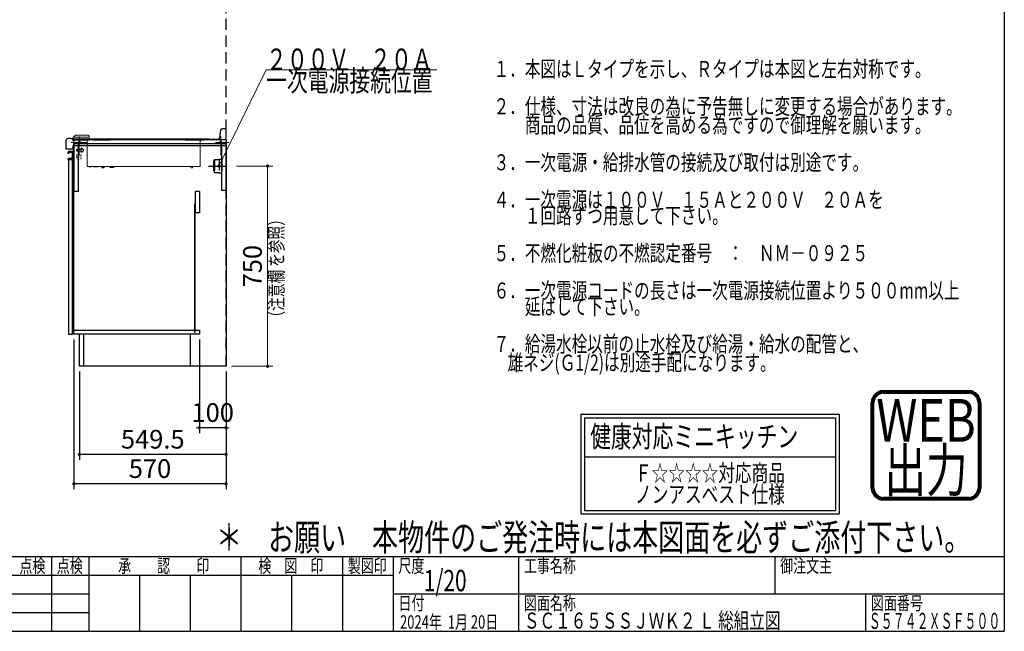
# Model space of a CAD drawing. Units: millimetres. Extents: x 210 to 8110, y 68 to 5608.
# Drawn here: x 4421 to 8110, y 68 to 2358 of the extents above; entities that cross this region are included whole.
import ezdxf

# ---------------------------------------------------------------- set-up
doc = ezdxf.new("R2010")
doc.units = ezdxf.units.MM
doc.header["$LTSCALE"] = 5
doc.linetypes.add('DASHDOT', pattern=[50.5, 30, -9, 2.5, -9])
doc.linetypes.add('HIDDEN', pattern=[12.6, 8.4, -4.2])
doc.layers.add('1', color=7, linetype='Continuous', lineweight=9)
for name, color, linetype, lineweight, true_color in [('12', 138, 'Continuous', 9, 0x005050), ('14', 58, 'Continuous', 9, 0x505000), ('2', 136, 'Continuous', 9, 0x008080), ('3', 216, 'Continuous', 9, 0x800080), ('4', 56, 'Continuous', 9, 0x808000), ('6', 16, 'Continuous', 9, 0x800000)]:
    doc.layers.add(name, color=color, linetype=linetype, lineweight=lineweight, true_color=true_color)
doc.styles.get("Standard").update_dxf_attribs({"font": 'txt', "bigfont": 'bigfont'})
doc.styles.add('ＭＳ ゴシック', font='txt')
doc.dimstyles.get("Standard").update_dxf_attribs({"dimtxt": 0.18, "dimasz": 0.18, "dimexe": 0.18, "dimexo": 0.0625, "dimgap": 0.09, "dimtad": 0, "dimtih": 1, "dimtoh": 1, "dimdec": 4, "dimzin": 0, "dimdsep": 46, "dimtxsty": 'Standard', "dimcen": 0.09, "dimadec": 0, "dimazin": 0, "dimtfac": 1, "dimtdec": 4, "dimtofl": 0, "dimtmove": 0, "dimatfit": 3, "dimfxl": 1, "dimtolj": 1, "dimtzin": 0, "dimarcsym": 0})

# ---------------------------------------------------------------- blocks, each defined once
blk = doc.blocks.new('G1')
at = {"layer": '2', "color": 136, "linetype": 'Continuous', "lineweight": 30, "true_color": 0x008080}
for p, q in [((6523.3, 880.4), (6523.3, 507.1)), ((6523.3, 880.4), (7490.9, 880.4)), ((6536.7, 867.1), (7477.6, 867.1)), ((6536.7, 867.1), (6536.7, 520.4)), ((7477.6, 867.1), (7477.6, 520.4)), ((7490.9, 880.4), (7490.9, 507.1)), ((6536.7, 720.4), (7477.6, 720.4)), ((6536.7, 520.4), (7477.6, 520.4)), ((6523.3, 507.1), (7490.9, 507.1))]:
    blk.add_line(p, q, dxfattribs=at)
at = {"layer": '1', "color": 7, "linetype": 'Continuous', "lineweight": 9}
for s, insert, char_height, width, attachment_point in [('{\\fＭＳ ゴシック;\\W0.714286;  健康対応ミニキッチン}', (6523.3, 757.1), 80, 1153.284, 7), ('{\\fＭＳ ゴシック;\\W0.714286;Ｆ☆☆☆☆対応商品}', (7007.1, 660.4), 64, 727.118, 5), ('{\\fＭＳ ゴシック;\\W0.714286;ノンアスベスト仕様}', (7007.1, 580.4), 64, 745.243, 5)]:
    blk.add_mtext(s, dxfattribs=dict(at, insert=insert, char_height=char_height, width=width, attachment_point=attachment_point))
blk = doc.blocks.new('_DOT')
at = {"color": 0}
blk.add_line((-0.5, 0), (-1, 0), dxfattribs=at)
at = {"color": 0, "const_width": 0.5}
blk.add_lwpolyline([(-0.25, 0, 1), (0.25, 0, 1)], format="xyb", close=True, dxfattribs=at)
blk = doc.blocks.new('Dim1')
at = {"layer": '2', "color": 136, "linetype": 'Continuous', "lineweight": 30, "true_color": 0x008080}
for p, q in [((4624.2, 1160), (4624.2, 600)), ((5194.2, 1040), (5194.2, 600)), ((5194.2, 620), (4624.2, 620))]:
    blk.add_line(p, q, dxfattribs=at)
at = {"layer": '2', "color": 136, "linetype": 'Continuous', "lineweight": 30, "true_color": 0x008080, "xscale": 12, "yscale": 12, "zscale": 12}
for p, rotation in [((4624.2, 620), 179.9999999999998), ((5194.2, 620), 359.9999999999997)]:
    blk.add_blockref('_DOT', p, dxfattribs=dict(at, rotation=rotation))
at = {"layer": '2', "color": 136, "linetype": 'Continuous', "lineweight": 9, "true_color": 0x008080, "insert": (4909.2, 620), "char_height": 70, "width": 900, "attachment_point": 8, "style": 'ＭＳ ゴシック'}
blk.add_mtext('570', dxfattribs=at)
blk = doc.blocks.new('Dim2')
at = {"layer": '2', "color": 136, "linetype": 'Continuous', "lineweight": 30, "true_color": 0x008080}
for p, q in [((5094.2, 1160), (5094.2, 810)), ((5194.2, 1040), (5194.2, 810)), ((5194.2, 830), (5094.2, 830))]:
    blk.add_line(p, q, dxfattribs=at)
at = {"layer": '2', "color": 136, "linetype": 'Continuous', "lineweight": 30, "true_color": 0x008080, "xscale": 12, "yscale": 12, "zscale": 12}
for p, rotation in [((5094.2, 830), 359.9999999999997), ((5194.2, 830), 179.9999999999998)]:
    blk.add_blockref('_DOT', p, dxfattribs=dict(at, rotation=rotation))
at = {"layer": '2', "color": 136, "linetype": 'Continuous', "lineweight": 9, "true_color": 0x008080, "insert": (5144.2, 830), "char_height": 70, "width": 850, "attachment_point": 8, "style": 'ＭＳ ゴシック'}
blk.add_mtext('100', dxfattribs=at)
blk = doc.blocks.new('G3')
at = {"layer": '14', "color": 58, "linetype": 'DASHDOT', "lineweight": 30, "true_color": 0x505000}
blk.add_line((5128.2, 1810), (5198.2, 1810), dxfattribs=at)
at = {"layer": '14', "color": 58, "linetype": 'HIDDEN', "lineweight": 30, "true_color": 0x505000}
for p, q in [((5147.2, 1828), (5148.2, 1828)), ((5147.2, 1828), (5147.2, 1792)), ((5148.2, 1828), (5151.2, 1834)), ((5148.2, 1828), (5148.2, 1792)), ((5151.2, 1834), (5151.2, 1786)), ((5151.2, 1834), (5168.2, 1834)), ((5168.2, 1835.5), (5178.2, 1835.5)), ((5168.2, 1835.5), (5168.2, 1784.5)), ((5178.2, 1835.5), (5178.2, 1784.5)), ((5147.2, 1792), (5148.2, 1792)), ((5148.2, 1792), (5151.2, 1786)), ((5151.2, 1786), (5168.2, 1786)), ((5168.2, 1784.5), (5178.2, 1784.5))]:
    blk.add_line(p, q, dxfattribs=at)
blk = doc.blocks.new('Dim27')
at = {"layer": '2', "color": 136, "linetype": 'Continuous', "lineweight": 30, "true_color": 0x008080}
for p, q in [((4644.7, 1040), (4644.7, 710)), ((5194.2, 1040), (5194.2, 710)), ((5194.2, 730), (4644.7, 730))]:
    blk.add_line(p, q, dxfattribs=at)
at = {"layer": '2', "color": 136, "linetype": 'Continuous', "lineweight": 30, "true_color": 0x008080, "xscale": 12, "yscale": 12, "zscale": 12}
for p, rotation in [((4644.7, 730), 179.9999999999998), ((5194.2, 730), 359.9999999999997)]:
    blk.add_blockref('_DOT', p, dxfattribs=dict(at, rotation=rotation))
at = {"layer": '2', "color": 136, "linetype": 'Continuous', "lineweight": 9, "true_color": 0x008080, "insert": (4919.5, 730), "char_height": 70, "width": 1400, "attachment_point": 8, "style": 'ＭＳ ゴシック'}
blk.add_mtext('549.5', dxfattribs=at)
blk = doc.blocks.new('Dim38')
at = {"layer": '14', "color": 58, "linetype": 'Continuous', "lineweight": 9, "true_color": 0x505000}
for p, q in [((5233.8, 1810), (5370, 1810)), ((5350, 1060), (5350, 1810)), ((5214.2, 1060), (5370, 1060))]:
    blk.add_line(p, q, dxfattribs=at)
at = {"layer": '14', "color": 58, "linetype": 'Continuous', "lineweight": 9, "true_color": 0x505000, "xscale": 12, "yscale": 12, "zscale": 12}
for p, rotation in [((5350, 1810), 89.99999999999991), ((5350, 1060), 269.9999999999998)]:
    blk.add_blockref('_DOT', p, dxfattribs=dict(at, rotation=rotation))
at = {"layer": '14', "color": 58, "linetype": 'Continuous', "lineweight": 9, "true_color": 0x505000, "insert": (5350, 1435), "char_height": 70, "width": 900, "attachment_point": 8, "rotation": 90, "style": 'ＭＳ ゴシック'}
blk.add_mtext('750', dxfattribs=at)
blk = doc.blocks.new('G25')
at = {"layer": '1', "color": 7, "linetype": 'Continuous', "lineweight": 80}
for p, q in [((7656.7, 964.2), (7976.7, 964.2)), ((7616.7, 604.2), (7616.7, 924.2)), ((8016.7, 924.2), (8016.7, 604.2)), ((7976.7, 564.2), (7656.7, 564.2))]:
    blk.add_line(p, q, dxfattribs=at)
for centre, start, end in [((7656.7, 924.2), 90, 180), ((7976.7, 924.2), 0, 90), ((7656.7, 604.2), 180, 270), ((7976.7, 604.2), 270, 0)]:
    blk.add_arc(centre, 40, start, end, dxfattribs=at)
at = {"layer": '1', "color": 7, "linetype": 'Continuous', "lineweight": 9, "char_height": 160, "attachment_point": 5}
for s, insert, width in [('{\\fＭＳ ゴシック;\\W0.803571;WEB}', (7816.7, 857.5), 345.888), ('{\\fＭＳ ゴシック;\\W0.714286;出力}', (7816.7, 670.8), 371.774)]:
    blk.add_mtext(s, dxfattribs=dict(at, insert=insert, width=width))

msp = doc.modelspace()

# ---------------------------------------------------------------- linework, layer by layer
at = {"layer": '1', "color": 7, "linetype": 'Continuous', "lineweight": 30}
for p, q in [((8110, 5607.5), (8110, 67.5)), ((210, 347.5), (8110, 347.5)), ((4540, 347.5), (4540, 67.5)), ((4680, 347.5), (4680, 67.5)), ((5250, 347.5), (5250, 67.5)), ((5630, 347.5), (5630, 67.5)), ((5820, 347.5), (5820, 67.5)), ((6290, 347.5), (6290, 67.5)), ((7250, 347.5), (7250, 207.5)), ((2990, 277.5), (5820, 277.5)), ((4870, 277.5), (4870, 67.5)), ((5060, 277.5), (5060, 67.5)), ((5440, 277.5), (5440, 67.5)), ((2990, 207.5), (4680, 207.5)), ((5820, 207.5), (8110, 207.5)), ((7590, 207.5), (7590, 67.5)), ((7590, 207.5), (7590, 77.5)), ((2990, 137.5), (4680, 137.5)), ((210, 67.5), (8110, 67.5))]:
    msp.add_line(p, q, dxfattribs=at)
at = {"layer": '12', "color": 138, "linetype": 'HIDDEN', "lineweight": 30, "true_color": 0x005050}
msp.add_line((5194.204, 1060), (5194.204, 3360), dxfattribs=at)
at = {"layer": '14', "color": 58, "linetype": 'Continuous', "lineweight": 9, "true_color": 0x505000}
msp.add_lwpolyline([(5167.204, 1810), (5344.204, 2170), (5984.204, 2170)], dxfattribs=at)
at = {"layer": '2', "color": 136, "linetype": 'Continuous', "lineweight": 30, "true_color": 0x008080}
for p, q in [((4624.204, 1180), (4624.204, 1909.5)), ((4624.204, 1909.5), (5194.204, 1909.5)), ((4624.204, 1894), (5193.204, 1894)), ((4624.704, 1715), (4624.704, 1894)), ((4639.704, 1894), (4639.704, 1715)), ((5178.204, 1718), (5178.204, 1894)), ((5178.204, 1894), (5193.204, 1894)), ((5193.204, 1894), (5193.204, 1718)), ((5194.204, 1909.5), (5194.204, 1060)), ((4639.704, 1715), (4624.704, 1715)), ((5094.204, 1715), (5079.204, 1715)), ((5079.204, 1635), (5079.204, 1715)), ((5094.204, 1715), (5094.204, 1635)), ((5193.204, 1718), (5178.204, 1718)), ((5078.704, 1667.5), (5076.204, 1667.5)), ((5076.204, 1667.5), (5076.204, 1187.5)), ((5078.704, 1187.5), (5078.704, 1667.5)), ((5094.204, 1635), (5079.204, 1635)), ((4624.204, 1195), (5094.204, 1195)), ((5076.204, 1187.5), (5078.704, 1187.5)), ((5094.204, 1195), (5094.204, 1180)), ((5094.204, 1180), (4624.204, 1180)), ((4644.704, 1060), (4644.704, 1180)), ((4659.704, 1180), (4659.704, 1060)), ((5059.704, 1180), (5059.704, 1060)), ((5194.204, 1060), (4644.704, 1060))]:
    msp.add_line(p, q, dxfattribs=at)
at = {"layer": '3', "color": 216, "linetype": 'Continuous', "lineweight": 9, "true_color": 0x800080}
for p, q in [((4628.618, 1924.714), (4622.205, 1918.301)), ((4619.204, 1911.158), (4619.204, 1907.8)), ((4619.204, 1907.8), (4639.204, 1907.8)), ((4639.204, 1907.3), (4619.704, 1907.3)), ((4625.204, 1907.3), (4623.204, 1907.3)), ((4636.704, 1907.3), (4625.204, 1907.3)), ((4639.204, 1907.8), (4680.204, 1907.8)), ((4679.912, 1907.3), (4639.204, 1907.3)), ((4673.204, 1907.3), (4671.004, 1907.3)), ((4673.204, 1809.2), (4673.204, 1907.3)), ((4673.854, 1907.3), (4673.804, 1907.3)), ((4683.204, 1907.6), (4680.179, 1907.6)), ((4680.204, 1912.53), (4682.204, 1912.53)), ((4682.204, 1907.8), (4680.204, 1907.8)), ((4680.704, 1907.6), (4680.704, 1907.8)), ((4681.504, 1907.6), (4681.504, 1907.8)), ((4682.204, 1913.832), (4682.204, 1912.53)), ((4682.204, 1912.53), (4682.204, 1912.4)), ((4682.204, 1908.6), (4682.204, 1912.4)), ((4682.204, 1912.4), (4683.204, 1912.4)), ((4683.204, 1908.6), (4682.204, 1908.6)), ((4682.204, 1907.8), (4682.204, 1908.6)), ((4718.204, 1907.8), (4682.204, 1907.8)), ((4683.204, 1912.4), (5119.204, 1912.4)), ((4683.204, 1908.6), (5119.204, 1908.6)), ((4683.204, 1907.6), (4693.626, 1907.6)), ((4688.204, 1907.6), (4688.204, 1907.8)), ((4724.204, 1907.5), (4693.626, 1907.5)), ((4705.204, 1912.41), (4705.204, 1912.4)), ((4705.204, 1912.41), (4780.011, 1912.41)), ((4718.204, 1908.6), (4718.204, 1907.8)), ((4718.204, 1907.8), (4718.204, 1908.6)), ((5117.704, 1907.8), (4718.204, 1907.8)), ((4724.204, 1907.5), (4724.204, 1907.8)), ((4755.204, 1907.5), (4724.204, 1907.5)), ((4755.204, 1907.5), (4755.204, 1907.8)), ((4758.204, 1907.5), (4755.204, 1907.5)), ((4758.204, 1907.5), (4758.204, 1907.8)), ((4758.204, 1907.6), (5041.404, 1907.6)), ((4780.011, 1912.41), (4780.011, 1912.4)), ((4780.263, 1912.41), (4780.011, 1912.41)), ((4780.722, 1912.41), (4780.263, 1912.41)), ((4780.263, 1912.41), (4780.263, 1912.4)), ((4780.722, 1912.41), (4780.722, 1912.4)), ((4781.284, 1912.41), (4780.722, 1912.41)), ((4781.284, 1912.41), (4781.284, 1912.4)), ((4781.691, 1912.41), (4781.284, 1912.41)), ((4781.691, 1912.41), (4781.691, 1912.4)), ((4783.523, 1912.41), (4781.691, 1912.41)), ((4783.523, 1912.41), (4783.523, 1912.4)), ((4783.717, 1912.41), (4783.523, 1912.41)), ((4783.717, 1912.41), (4783.717, 1912.4)), ((4783.803, 1912.41), (4783.717, 1912.41)), ((4783.803, 1912.41), (4783.803, 1912.4)), ((4784.212, 1912.41), (4783.803, 1912.41)), ((4784.212, 1912.41), (4784.212, 1912.4)), ((4784.557, 1912.41), (4784.557, 1912.4)), ((4784.816, 1912.41), (4784.597, 1912.41)), ((4784.816, 1912.41), (4784.816, 1912.4)), ((4784.816, 1912.41), (4785.37, 1912.41)), ((4785.441, 1912.41), (4785.441, 1912.4)), ((4785.85, 1912.41), (4785.441, 1912.41)), ((4785.85, 1912.41), (4785.85, 1912.4)), ((4785.958, 1912.41), (4785.958, 1912.4)), ((4786.561, 1912.41), (4786.561, 1912.4)), ((4790.439, 1912.41), (4786.561, 1912.41)), ((4790.439, 1912.41), (4790.439, 1912.4)), ((4790.439, 1912.41), (4791.105, 1912.41)), ((4791.021, 1912.41), (4791.021, 1912.4)), ((4791.409, 1912.41), (4791.021, 1912.41)), ((4791.409, 1912.41), (4791.409, 1912.4)), ((4795.955, 1912.41), (4792.292, 1912.41)), ((4792.292, 1912.41), (4792.292, 1912.4)), ((4795.805, 1912.41), (4796.451, 1912.41)), ((4795.955, 1912.41), (4795.955, 1912.4)), ((4796.451, 1912.41), (4796.451, 1912.4)), ((4796.494, 1912.41), (4796.451, 1912.41)), ((4796.494, 1912.41), (4796.494, 1912.4)), ((4796.925, 1912.41), (4796.494, 1912.41)), ((4796.925, 1912.41), (4796.925, 1912.4)), ((4797.391, 1912.41), (4797.271, 1912.41)), ((4797.399, 1912.41), (4797.399, 1912.4)), ((4797.735, 1912.41), (4797.524, 1912.41)), ((4797.78, 1912.41), (4797.78, 1912.4)), ((4798.196, 1912.41), (4798.196, 1912.4)), ((4799.898, 1912.41), (4798.196, 1912.41)), ((4799.898, 1912.41), (4799.898, 1912.4)), ((4800.308, 1912.41), (4800.308, 1912.4)), ((4800.329, 1912.41), (4800.308, 1912.41)), ((4800.329, 1912.41), (4800.329, 1912.4)), ((4800.459, 1912.41), (4800.355, 1912.41)), ((4800.997, 1912.41), (4800.997, 1912.4)), ((4801.428, 1912.41), (4800.997, 1912.41)), ((4801.407, 1912.41), (4865.204, 1912.41)), ((4801.428, 1912.41), (4801.428, 1912.4)), ((4865.204, 1912.4), (4865.204, 1912.41)), ((4905.204, 1912.41), (4905.204, 1912.4)), ((4905.204, 1912.41), (4964.708, 1912.41)), ((4964.708, 1912.41), (4964.708, 1912.4)), ((4964.774, 1912.41), (4964.708, 1912.41)), ((4964.774, 1912.41), (4964.774, 1912.4)), ((4964.839, 1912.41), (4964.839, 1912.4)), ((4965.01, 1912.41), (4965.01, 1912.4)), ((4965.268, 1912.41), (4965.01, 1912.41)), ((4965.268, 1912.41), (4965.268, 1912.4)), ((4966.087, 1912.41), (4966.087, 1912.4)), ((4966.152, 1912.41), (4966.152, 1912.4)), ((4966.204, 1912.41), (4966.193, 1912.41)), ((4966.204, 1912.41), (4966.204, 1912.4)), ((4967.811, 1912.41), (4966.204, 1912.41)), ((4967.811, 1912.41), (4967.811, 1912.4)), ((4968.079, 1912.41), (4967.811, 1912.41)), ((4968.079, 1912.41), (4968.079, 1912.4)), ((4968.436, 1912.41), (4968.079, 1912.41)), ((4968.436, 1912.41), (4968.436, 1912.4)), ((4968.919, 1912.41), (4968.436, 1912.41)), ((4968.919, 1912.41), (4968.919, 1912.4)), ((4969.276, 1912.41), (4968.919, 1912.41)), ((4969.276, 1912.41), (4969.276, 1912.4)), ((4969.534, 1912.41), (4969.276, 1912.41)), ((4969.534, 1912.41), (4969.534, 1912.4)), ((4969.664, 1912.41), (4969.664, 1912.4)), ((4969.707, 1912.41), (4969.707, 1912.4)), ((4969.86, 1912.41), (5065.204, 1912.41)), ((5041.404, 1907.8), (5041.404, 1907.3)), ((5041.404, 1907.3), (5044.404, 1907.3)), ((5044.404, 1907.3), (5044.404, 1907.8)), ((5044.404, 1907.3), (5075.404, 1907.3)), ((5065.204, 1912.4), (5065.204, 1912.41)), ((5075.404, 1907.3), (5075.404, 1907.8)), ((5075.404, 1907.3), (5111.404, 1907.3)), ((5097.204, 1809.2), (5097.204, 1907.3)), ((5111.404, 1907.3), (5111.404, 1907.8)), ((5117.704, 1907.8), (5117.704, 1908.6)), ((5127.704, 1907.8), (5117.704, 1907.8)), ((5129.204, 1912.4), (5119.204, 1912.4)), ((5129.204, 1908.6), (5119.204, 1908.6)), ((5127.704, 1907.8), (5127.704, 1908.6)), ((5129.204, 1908.6), (5129.204, 1912.4)), ((4673.854, 1808.6), (4673.804, 1808.6)), ((4682.645, 1808.6), (4673.854, 1808.6)), ((5087.762, 1808.6), (4682.645, 1808.6)), ((4683.804, 1808.6), (4683.804, 1806.6)), ((4686.804, 1806.6), (4686.804, 1808.6)), ((4697.254, 1807.2), (4697.254, 1808.6)), ((4699.254, 1808.6), (4699.254, 1807.2)), ((4711.654, 1807.2), (4711.654, 1808.6)), ((4713.654, 1808.6), (4713.654, 1807.2)), ((4729.304, 1808.6), (4729.304, 1804.2)), ((4737.304, 1804.2), (4737.304, 1808.6)), ((4759.304, 1808.2), (4759.304, 1808.6)), ((4759.304, 1807.7), (4759.304, 1808.2)), ((4773.304, 1808.2), (4759.304, 1808.2)), ((4759.304, 1804.2), (4759.304, 1807.7)), ((4773.304, 1807.7), (4759.304, 1807.7)), ((4773.304, 1808.2), (4773.304, 1808.6)), ((4773.304, 1807.7), (4773.304, 1808.2)), ((4773.304, 1804.2), (4773.304, 1807.7)), ((5062.804, 1807.2), (5062.804, 1808.6)), ((5065.304, 1808.6), (5065.304, 1808.2)), ((5065.304, 1808.2), (5068.304, 1808.2)), ((5068.804, 1807.7), (5068.304, 1808.2)), ((5068.804, 1807.7), (5068.804, 1803.7)), ((5096.554, 1808.6), (5087.762, 1808.6)), ((5096.604, 1808.6), (5096.554, 1808.6)), ((4683.804, 1806.6), (4686.804, 1806.6)), ((4685.804, 1805.6), (4684.804, 1805.6)), ((4699.254, 1807.2), (4697.254, 1807.2)), ((4711.654, 1807.2), (4699.254, 1807.2)), ((4713.654, 1807.2), (4711.654, 1807.2)), ((4729.304, 1804.2), (4737.304, 1804.2)), ((4736.304, 1803.2), (4730.304, 1803.2)), ((4773.304, 1804.2), (4759.304, 1804.2)), ((5062.804, 1807.2), (5063.679, 1803.7)), ((5063.804, 1803.2), (5063.679, 1803.7)), ((5063.679, 1803.7), (5068.804, 1803.7)), ((5068.304, 1803.2), (5063.804, 1803.2)), ((5068.804, 1803.7), (5068.304, 1803.2))]:
    msp.add_line(p, q, dxfattribs=at)
at = {"layer": '3', "color": 216, "linetype": 'Continuous', "lineweight": 30, "true_color": 0x800080}
for p, q in [((4634.546, 1865.221), (4634.546, 1873.516)), ((4634.546, 1873.516), (4652.238, 1873.516)), ((4652.238, 1865.221), (4634.546, 1865.221)), ((4661.127, 1869.369), (4652.238, 1878.257)), ((4652.238, 1873.516), (4652.238, 1878.257)), ((4661.127, 1869.369), (4652.238, 1860.48)), ((4652.238, 1860.48), (4652.238, 1865.221))]:
    msp.add_line(p, q, dxfattribs=at)
at = {"layer": '3', "color": 216, "linetype": 'Continuous', "lineweight": 9, "true_color": 0x800080}
for points in [[(4681.627, 1917.221), (4681.546, 1917.381), (4681.408, 1917.517), (4681.216, 1917.626), (4680.976, 1917.705), (4680.697, 1917.749), (4680.386, 1917.759), (4680.054, 1917.734), (4679.712, 1917.675)], [(4681.627, 1917.221), (4681.782, 1916.706)], [(4681.782, 1916.706), (4682.204, 1913.832)]]:
    msp.add_lwpolyline(points, dxfattribs=at)
for centre, radius, start, end in [((4630.032, 1923.3), 2, 90, 135), ((4677.716, 1923.3), 2, 16.699244, 90), ((4629.204, 1911.158), 10, 135, 180), ((4619.704, 1907.8), 0.5, 180, 270), ((4673.804, 1809.2), 0.6, 180, 270), ((5096.604, 1809.2), 0.6, 270, 0), ((4684.804, 1806.6), 1, 180, 270), ((4685.804, 1806.6), 1, 270, 0), ((4730.304, 1804.2), 1, 180, 270), ((4736.304, 1804.2), 1, 270, 0)]:
    msp.add_arc(centre, radius, start, end, dxfattribs=at)
msp.add_ellipse((4679.912, 1907.8), major_axis=(0, -0.5), ratio=0.58333333, start_param=0, end_param=1.57079633, dxfattribs=at)
for points in [[(4622.133, 1918.229), (4622.133, 1918.229), (4622.145, 1918.241), (4622.157, 1918.253), (4622.205, 1918.301), (4622.205, 1918.301), (4622.205, 1918.301)], [(4622.205, 1918.301), (4622.205, 1918.301), (4622.205, 1918.301), (4622.194, 1918.29), (4622.265, 1918.261), (4622.762, 1918.211), (4623.825, 1918.131), (4625.41, 1918.028), (4627.481, 1917.921), (4630, 1917.822), (4632.843, 1917.743), (4635.955, 1917.69), (4638.11, 1917.675), (4639.204, 1917.675), (4639.204, 1917.675), (4639.204, 1917.675)], [(4630.032, 1925.3), (4630.032, 1925.3), (4630.133, 1925.3), (4630.336, 1925.3), (4631.901, 1925.3), (4634.208, 1925.3), (4636.788, 1925.3), (4638.505, 1925.3), (4639.204, 1925.3), (4639.204, 1925.3)], [(4639.204, 1925.3), (4639.204, 1925.3), (4640.537, 1925.3), (4647.204, 1925.3), (4660.041, 1925.3), (4671.545, 1925.3), (4677.716, 1925.3), (4677.716, 1925.3)], [(4679.631, 1923.875), (4679.631, 1923.875), (4679.963, 1922.767), (4680.296, 1921.658), (4680.961, 1919.44), (4681.295, 1918.33), (4681.627, 1917.221), (4681.627, 1917.221)], [(4619.348, 1911.23), (4619.348, 1911.23), (4619.306, 1911.209), (4619.222, 1911.167), (4619.21, 1911.161), (4619.204, 1911.158), (4619.204, 1911.158)], [(4639.204, 1912.53), (4639.204, 1912.53), (4638.111, 1912.524), (4635.896, 1912.511), (4632.679, 1912.437), (4629.615, 1912.327), (4626.835, 1912.178), (4624.369, 1911.995), (4622.32, 1911.791), (4620.733, 1911.577), (4619.757, 1911.39), (4619.465, 1911.276), (4619.348, 1911.23), (4619.348, 1911.23)], [(4680.204, 1912.53), (4680.204, 1912.53), (4674.204, 1912.53), (4660.537, 1912.53), (4646.87, 1912.53), (4639.204, 1912.53), (4639.204, 1912.53)], [(4639.204, 1917.675), (4639.204, 1917.675), (4645.87, 1917.675), (4659.373, 1917.675), (4672.876, 1917.675), (4679.712, 1917.675), (4679.712, 1917.675)], [(4791.474, 1912.41), (4791.474, 1912.41), (4791.483, 1912.41), (4791.496, 1912.41), (4791.505, 1912.41), (4791.505, 1912.41), (4791.502, 1912.41), (4791.493, 1912.41), (4791.479, 1912.41), (4791.449, 1912.41), (4791.426, 1912.41), (4791.409, 1912.41), (4791.409, 1912.41)], [(4969.664, 1912.41), (4969.664, 1912.41), (4969.661, 1912.41), (4969.657, 1912.41), (4969.644, 1912.41), (4969.63, 1912.41), (4969.615, 1912.41), (4969.599, 1912.41), (4969.582, 1912.41), (4969.559, 1912.41), (4969.544, 1912.41), (4969.534, 1912.41), (4969.534, 1912.41)]]:
    msp.add_open_spline(points, degree=2, dxfattribs=at)
msp.add_open_spline([(4797.464, 1912.41), (4797.478, 1912.41), (4797.499, 1912.41), (4797.517, 1912.41), (4797.515, 1912.41), (4797.504, 1912.41), (4797.48, 1912.41), (4797.443, 1912.41), (4797.416, 1912.41), (4797.399, 1912.41)], degree=3, knots=[0, 0, 0, 0, 1, 1, 1, 2, 2, 2, 3, 3, 3, 3], dxfattribs=at)
at = {"layer": '4', "color": 56, "linetype": 'Continuous', "lineweight": 30, "true_color": 0x808000}
for p, q in [((4601.704, 1861), (4601.704, 1858.5)), ((4604.704, 1858.5), (4604.704, 1859.5)), ((4620.204, 1865), (4605.704, 1865)), ((4607.204, 1862), (4613.704, 1862)), ((4617.704, 1858), (4617.704, 1842)), ((4620.704, 1828.207), (4620.704, 1864.5)), ((4601.704, 1836.5), (4601.704, 1833.5)), ((4602.704, 1833.5), (4602.704, 1834.5)), ((4613.704, 1838), (4603.204, 1838)), ((4603.204, 1835), (4617.204, 1835)), ((4604.204, 1835), (4604.204, 1180)), ((4617.704, 1834.5), (4617.704, 1820)), ((4617.704, 1829.75), (4620.704, 1831)), ((4620.704, 1824), (4617.704, 1825.25)), ((4618.204, 1819.5), (4620.204, 1819.5)), ((4619.204, 1180), (4619.204, 1819.5)), ((4620.204, 1827.5), (4620.557, 1827.854)), ((4620.204, 1827.5), (4620.557, 1827.146)), ((4620.704, 1820), (4620.704, 1826.793)), ((4604.204, 1180), (4619.204, 1180))]:
    msp.add_line(p, q, dxfattribs=at)
for centre, radius, start, end in [((4605.704, 1861), 4, 90, 180), ((4603.204, 1858.5), 1.5, 180, 0), ((4607.204, 1859.5), 2.5, 90, 180), ((4613.704, 1858), 4, 0, 90), ((4620.204, 1864.5), 0.5, 0, 90), ((4603.204, 1836.5), 1.5, 90, 180), ((4602.204, 1833.5), 0.5, 180, 0), ((4603.204, 1834.5), 0.5, 90, 180), ((4613.704, 1842), 4, 270, 0), ((4617.204, 1834.5), 0.5, 0, 90), ((4618.204, 1820), 0.5, 180, 270), ((4620.204, 1820), 0.5, 270, 0), ((4620.204, 1828.207), 0.5, 315, 0), ((4620.204, 1826.793), 0.5, 0, 45)]:
    msp.add_arc(centre, radius, start, end, dxfattribs=at)
at = {"layer": '6', "color": 16, "linetype": 'DASHDOT', "lineweight": 9, "true_color": 0x800000}
for p, q in [((4644.204, 1921), (4644.204, 1851)), ((5174.204, 1921), (5174.204, 1851)), ((4614.204, 1898.5), (4674.204, 1898.5)), ((5154.204, 1898.5), (5204.204, 1898.5))]:
    msp.add_line(p, q, dxfattribs=at)
at = {"layer": '6', "color": 16, "linetype": 'Continuous', "lineweight": 30, "true_color": 0x800000}
for p, q in [((5173.547, 1944.744), (5169.861, 1915.256)), ((5194.204, 1950), (5179.5, 1950)), ((5194.204, 1887), (5194.204, 1950)), ((4594.204, 1905), (4594.204, 1875)), ((4610.668, 1913), (4602.204, 1913)), ((5163.907, 1910), (4621.204, 1910)), ((4621.204, 1887), (5194.204, 1887)), ((4621.204, 1875), (4621.204, 1887)), ((4594.204, 1875), (4621.204, 1875))]:
    msp.add_line(p, q, dxfattribs=at)
at = {"layer": '6', "color": 16, "linetype": 'Continuous', "lineweight": 9, "true_color": 0x800000}
for centre, radius in [((4644.204, 1898.5), 4), ((4644.204, 1898.5), 2), ((5174.204, 1898.5), 4), ((5174.204, 1898.5), 2)]:
    msp.add_circle(centre, radius, dxfattribs=at)
at = {"layer": '6', "color": 16, "linetype": 'Continuous', "lineweight": 30, "true_color": 0x800000}
for centre, radius, start, end in [((5179.5, 1944), 6, 90, 172.874984), ((4602.204, 1905), 8, 90, 180), ((4610.668, 1893), 20, 58.211669, 90), ((5163.907, 1916), 6, 270, 352.874984)]:
    msp.add_arc(centre, radius, start, end, dxfattribs=at)

# ---------------------------------------------------------------- block references
for name in ['G3', 'G25', 'G1']:
    msp.add_blockref(name, (0, 0))
at = {"layer": '14', "color": 58, "linetype": 'Continuous', "lineweight": 9, "true_color": 0x505000, "xscale": 12, "yscale": 12, "zscale": 12, "rotation": 243.8181924685566}
msp.add_blockref('_DOT', (5167.204, 1810), dxfattribs=at)

# ---------------------------------------------------------------- texts
at = {"layer": '1', "color": 7, "linetype": 'Continuous', "lineweight": 9, "attachment_point": 7}
for s, insert, char_height, width in [('{\\fＭＳ ゴシック;\\W0.714286;１．本図はＬタイプを示し、Ｒタイプは本図と左右対称です。}', (6196.652, 2143.839), 60, 2140.90884), ('{\\fＭＳ ゴシック;\\W0.714286;２．仕様、寸法は改良の為に予告無しに変更する場合があります。}', (6196.652, 2003.839), 60, 2305.04131), ('{\\fＭＳ ゴシック;\\W0.714286;\u3000\u3000商品の品質、品位を高める為ですので御理解を願います。}', (6196.652, 1933.839), 60, 2166.23491), ('{\\fＭＳ ゴシック;\\W0.714286;３．一次電源・給排水管の接続及び取付は別途です。}', (6196.652, 1793.839), 60, 1831.15141), ('{\\fＭＳ ゴシック;\\W0.714286;４．一次電源は１００Ｖ\u3000１５Ａと２００Ｖ\u3000２０Ａを}', (6196.652, 1653.839), 60, 1952.89428), ('{\\fＭＳ ゴシック;\\W0.714286;\u3000\u3000１回路ずつ用意して下さい。}', (6196.652, 1593.839), 60, 1137.36296), ('{\\fＭＳ ゴシック;\\W0.714286;５．不燃化粧板の不燃認定番号\u3000：\u3000ＮＭ－０９２５}', (6196.652, 1453.839), 60, 1862.31911), ('{\\fＭＳ ゴシック;\\W0.714286;６．一次電源コードの長さは一次電源接続位置より５００mm以上}', (6196.652, 1313.839), 60, 2269.45219), ('{\\fＭＳ ゴシック;\\W0.714286;\u3000\u3000延ばして下さい。}', (6196.652, 1253.839), 60, 741.64298), ('{\\fＭＳ ゴシック;\\W0.714286;７．給湯水栓以前の止水栓及び給湯・給水の配管と、}', (6196.652, 1113.839), 60, 1830.17448), ('{\\fＭＳ ゴシック;\\W0.714286;    雄ネジ(Ｇ1/2)は別途手配になります。}', (6196.652, 1043.839), 60, 1493.51095), ('{\\fＭＳ ゴシック;\\W0.714286;＊\u3000お願い\u3000本物件のご発注時には本図面を必ずご添付下さい。}', (5156.667, 369.368), 100, 3708.30685), ('{\\fＭＳ ゴシック;\\W0.714286;点検}', (4420, 287.5), 50, 123.6181), ('{\\fＭＳ ゴシック;\\W0.714286;点検}', (4560, 287.5), 50, 123.6181), ('{\\fＭＳ ゴシック;\\W0.714286;承\u3000\u3000認\u3000\u3000印}', (4790, 287.5), 50, 451.57738), ('{\\fＭＳ ゴシック;\\W0.714286;検\u3000図\u3000印}', (5315, 287.5), 50, 319.9339), ('{\\fＭＳ ゴシック;\\W0.714286;製図印}', (5650, 287.5), 50, 186.99751), ('{\\fＭＳ ゴシック;\\W0.714286;尺度}', (5840, 287.5), 50, 124.64783), ('{\\fＭＳ ゴシック;\\W0.714286;工事名称}', (6310, 287.5), 50, 256.05667), ('{\\fＭＳ ゴシック;\\W0.714286;御注文主}', (7270, 287.5), 50, 256.0638), ('{\\fＭＳ ゴシック;\\W0.714286;1/20}', (5935, 217.5), 80, 196.58278), ('{\\fＭＳ ゴシック;\\W0.714286;日付}', (5840, 147.5), 50, 115.12265), ('{\\fＭＳ ゴシック;\\W0.714286;図面名称}', (6310, 147.5), 50, 253.97977), ('{\\fＭＳ ゴシック;\\W0.714286;図面番号}', (7610, 147.5), 50, 253.46531), ('{\\fＭＳ ゴシック;\\W0.714286;2024年  1月 20日}', (5846, 77.5), 50, 511.86681), ('{\\fＭＳ ゴシック;\\W0.714286;ＳＣ１６５ＳＳＪＷＫ２ Ｌ 総組立図}', (6310, 77.5), 60, 1322.50094), ('{\\fＭＳ ゴシック;\\W0.547619;Ｓ５７４２ＸＳＦ５００}', (7602.132, 76.397), 60, 642.98622)]:
    msp.add_mtext(s, dxfattribs=dict(at, insert=insert, char_height=char_height, width=width))
at = {"layer": '14', "color": 58, "linetype": 'Continuous', "lineweight": 9, "true_color": 0x505000, "insert": (5344.204, 2170), "char_height": 80}
for s, width, attachment_point in [('{\\fＭＳ ゴシック;\\W0.714286;２００Ｖ\u3000２０Ａ}', 801.67034, 7), ('{\\fＭＳ ゴシック;\\W0.714286;一次電源接続位置}', 829.7449, 1)]:
    msp.add_mtext(s, dxfattribs=dict(at, width=width, attachment_point=attachment_point))
at = {"layer": '14', "color": 58, "linetype": 'Continuous', "lineweight": 9, "true_color": 0x505000, "insert": (5408.923, 1216.452), "char_height": 52.5, "width": 494.23904, "attachment_point": 7, "rotation": 90}
msp.add_mtext('{\\fＭＳ ゴシック;\\W0.714286;（注意欄 を参照）}', dxfattribs=at)
at = {"layer": '3', "color": 216, "linetype": 'Continuous', "lineweight": 9, "true_color": 0x800080, "insert": (4631.025, 1835.442), "char_height": 17.6, "width": 34.80942, "attachment_point": 7, "rotation": 0.000003}
msp.add_mtext('{\\fＭＳ 明朝;\\W0.511533;吸気}', dxfattribs=at)

# ---------------------------------------------------------------- dimensions: what is measured, and where the dimension line sits
at = {"layer": '14', "color": 58, "linetype": 'Continuous', "lineweight": 9, "true_color": 0x505000}
dim = msp.add_linear_dim(base=(5350, 1810), p1=(5194.204, 1060), p2=(5213.764, 1810), angle=90, dimstyle='Standard', override={"dimscale": 1, "dimtxt": 70, "dimasz": 12, "dimexe": 20, "dimexo": 20, "dimgap": 0, "dimtad": 1, "dimtih": 0, "dimtoh": 0, "dimdec": 2, "dimzin": 8, "dimtxsty": 'ＭＳ ゴシック', "dimblk1": 'DOT', "dimblk2": 'DOT', "dimsah": 1, "dimse1": 0, "dimse2": 0, "dimtix": 0, "dimtofl": 1, "dimtmove": 1, "dimatfit": 2, "dimtzin": 8}, dxfattribs=at)
dim.commit()
dim.dimension.update_dxf_attribs({"geometry": 'Dim38', "text_midpoint": (5350, 1435), "dimtype": 160})
at = {"layer": '2', "color": 136, "linetype": 'Continuous', "lineweight": 30, "true_color": 0x008080}
for base, p2, picture, middle in [((4624.204, 620), (4624.204, 1180), 'Dim1', (4909.204, 620)), ((4644.704, 730), (4644.704, 1060), 'Dim27', (4919.454, 730))]:
    dim = msp.add_linear_dim(base=base, p1=(5194.204, 1060), p2=p2, angle=180, dimstyle='Standard', override={"dimscale": 1, "dimtxt": 70, "dimasz": 12, "dimexe": 20, "dimexo": 20, "dimgap": 0, "dimtad": 1, "dimtih": 0, "dimtoh": 0, "dimdec": 2, "dimzin": 8, "dimtxsty": 'ＭＳ ゴシック', "dimblk1": 'DOT', "dimblk2": 'DOT', "dimsah": 1, "dimse1": 0, "dimse2": 0, "dimtix": 0, "dimtofl": 1, "dimtmove": 1, "dimatfit": 2, "dimtzin": 8}, dxfattribs=at)
    dim.commit()
    dim.dimension.update_dxf_attribs({"geometry": picture, "text_midpoint": middle, "dimtype": 160})
dim = msp.add_linear_dim(base=(5094.204, 830), p1=(5194.204, 1060), p2=(5094.204, 1180), angle=180, dimstyle='Standard', override={"dimscale": 1, "dimtxt": 70, "dimasz": 12, "dimexe": 20, "dimexo": 20, "dimgap": 0, "dimtad": 1, "dimtih": 0, "dimtoh": 0, "dimdec": 2, "dimzin": 8, "dimtxsty": 'ＭＳ ゴシック', "dimblk1": 'DOT', "dimblk2": 'DOT', "dimsah": 1, "dimse1": 0, "dimse2": 0, "dimtix": 0, "dimtofl": 1, "dimtmove": 1, "dimatfit": 2, "dimtzin": 8}, dxfattribs=at)
dim.commit()
dim.dimension.update_dxf_attribs({"geometry": 'Dim2', "text_midpoint": (5144.204, 830), "dimtype": 160, "text_rotation": 360})

doc.saveas('drawing.dxf')
